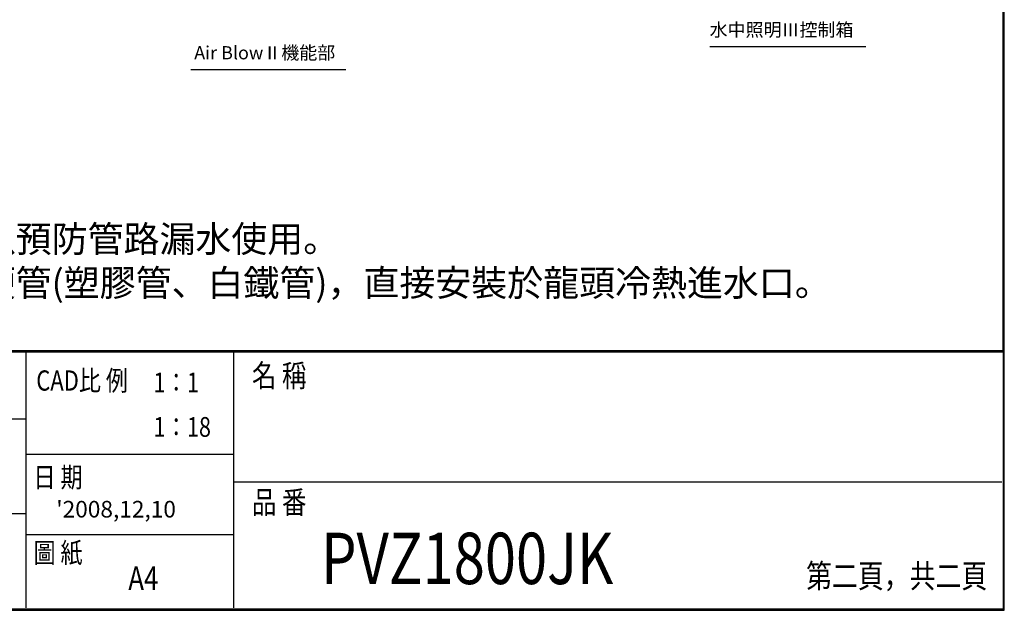
# Model space of a CAD drawing. Units: millimetres. Extents: x 3528 to 11981, y -277 to 6611.
# Drawn here: x 9738 to 11981, y -275 to 1071 of the extents above; entities that cross this region are included whole.
import ezdxf
from ezdxf.enums import TextEntityAlignment as Align

# ---------------------------------------------------------------- set-up
doc = ezdxf.new("R2010")
doc.units = ezdxf.units.MM
doc.layers.add('1', color=7, linetype='Continuous')
doc.layers.add('AM_6', color=2, linetype='Continuous', lineweight=35)
doc.styles.add('AEH', font='simplex.shx', dxfattribs={"width": 0.8, "bigfont": 'chineset.shx'})
doc.styles.add('DAYULP', font='complex', dxfattribs={"bigfont": 'dayulp'})
doc.styles.get("Standard").update_dxf_attribs({"font": 'txt.shx'})

msp = doc.modelspace()

# ---------------------------------------------------------------- linework, layer by layer
at = {"color": 0, "linetype": 'ByBlock'}
for p, q in [((9752.991, -269.794), (9752.991, 314.216)), ((10226.449, -269.794), (10226.449, 311.52)), ((9752.991, 160.529), (8386.171, 160.529)), ((9752.991, -55.172), (8386.171, -55.172))]:
    msp.add_line(p, q, dxfattribs=at)
for p, q in [((9752.991, 80.337), (10226.449, 80.337)), ((9752.991, -102.034), (10226.449, -102.034))]:
    msp.add_line(p, q)
at = {"linetype": 'ByBlock'}
msp.add_line((11975.318, 16.728), (10226.449, 16.728), dxfattribs=at)
at = {"lineweight": 30}
msp.add_lwpolyline([(8380.779, -275.187), (11980.71, -275.187), (11980.71, 4890.861), (8380.779, 4890.861)], close=True, dxfattribs=at)
at = {"color": 0}
msp.add_lwpolyline([(11978.014, 316.912), (11978.014, 4888.164), (8383.475, 4888.164), (8383.475, 316.912)], close=True, dxfattribs=at)
at = {"color": 5, "linetype": 'ByBlock'}
msp.add_lwpolyline([(8383.475, 314.216), (11978.014, 314.216), (11978.014, -272.491), (8383.475, -272.491)], close=True, dxfattribs=at)
at = {"layer": '1', "color": 7}
for p, q in [((11310.232, 1009.414), (11665.13, 1009.414)), ((10127.889, 957.078), (10481.099, 957.078))]:
    msp.add_line(p, q, dxfattribs=at)

# ---------------------------------------------------------------- texts
at = {"style": 'AEH', "width": 0.8}
for s, p in [('名 稱', (10329.4, 234.086)), ('品 番', (10329.4, -54.585))]:
    msp.add_text(s, height=51.1313, dxfattribs=at).set_placement(p, align=Align.CENTER)
at = {"color": 0, "style": 'AEH', "width": 0.8}
for s, p in [('CAD比 例', (9880.52, 225.478)), ('日 期', (9825.695, 4.966)), ('圖 紙', (9825.695, -167.022))]:
    msp.add_text(s, height=46.0181, dxfattribs=at).set_placement(p, align=Align.CENTER)
at = {"color": 0, "linetype": 'Continuous', "style": 'DAYULP'}
msp.add_text("'2008,12,10", height=37.8598, dxfattribs=at).set_placement((9821.814, -63.685))
at = {"color": 2, "char_height": 30, "attachment_point": 1}
for s, insert, width in [('{\\fPMingLiU|b0|i0|c136|p18;水中照明Ⅲ控制箱}', (11309.627, 1062.74), 367.82886), ('{\\fPMingLiU|b0|i0|c136|p18;Air BlowⅡ機能部}', (10135.9, 1010.405), 347.78161)]:
    msp.add_mtext(s, dxfattribs=dict(at, insert=insert, width=width))
at = {"color": 1, "insert": (8678.818, 701.05), "char_height": 60, "width": 3264.81752, "attachment_point": 1}
msp.add_mtext('{\\fPMingLiU|b1|i0|c136|p18;安裝注意事項：\\P\\fTimes New Roman|b1|i0|c238|p18;1.\\fPMingLiU|b1|i0|c136|p18;地板請預留兩個排水口，以預防管路漏水使用。\\P2\\fTimes New Roman|b1|i0|c238|p18;.\\fPMingLiU|b1|i0|c136|p18;浴缸用龍頭：請直接使用硬管(塑膠管、白鐵管)，直接安裝於龍頭冷熱進水口。}', dxfattribs=at)
at = {"layer": 'AM_6', "style": 'AEH', "width": 0.8}
for s, p in [('1：1', (10043.077, 221.629)), ('1：18', (10043.077, 120.177))]:
    msp.add_text(s, height=45, dxfattribs=at).set_placement(p)
for s, height, p in [('PVZ1800JK', 117, (10757.532, -215.342)), ('A4', 54, (10020.007, -229.164))]:
    msp.add_text(s, height=height, dxfattribs=at).set_placement(p, align=Align.CENTER)
at = {"layer": 'AM_6', "lineweight": -2, "style": 'AEH', "width": 0.8}
msp.add_text('第二頁，共二頁', height=54, dxfattribs=at).set_placement((11735.685, -223.882), align=Align.CENTER)

doc.saveas('drawing.dxf')
